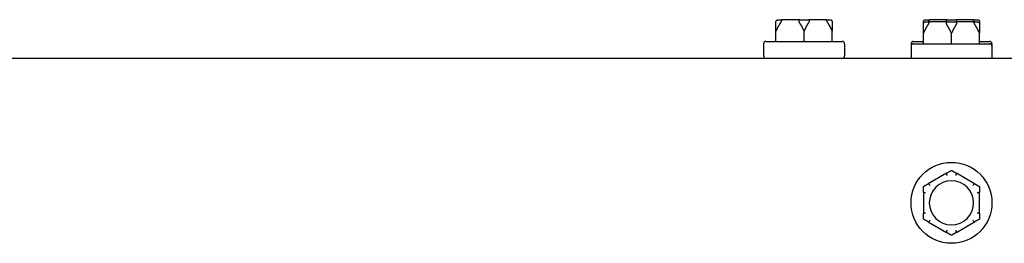
# Model space of a CAD drawing. Extents: x 1.3 to 13.8, y 1.7 to 9.7.
# Drawn here: x 5.9 to 6.2, y 9.7 to 9.7 of the extents above; entities that cross this region are included whole.
import ezdxf

# ---------------------------------------------------------------- set-up
doc = ezdxf.new("R2010")
doc.units = 0
doc.header["$LTSCALE"] = 0.375
doc.header["$MEASUREMENT"] = 0
doc.layers.add('Visible Edges(ANSI)', color=7, linetype='CONTINUOUS', lineweight=25)

msp = doc.modelspace()

# ---------------------------------------------------------------- linework, layer by layer
at = {"layer": 'Visible Edges(ANSI)'}
for p, q in [((6.1368214, 9.7375526), (6.1384008, 9.7375526)), ((6.14467, 9.7375526), (6.1384008, 9.7375526)), ((6.14467, 9.7375526), (6.1478289, 9.7375526)), ((6.1540981, 9.7375526), (6.1478289, 9.7375526)), ((6.1540981, 9.7375526), (6.1556776, 9.7375526)), ((6.1905781, 9.7375526), (6.1921576, 9.7375526)), ((6.1905781, 9.7367256), (6.1921576, 9.7367256)), ((6.1984267, 9.7375526), (6.1921576, 9.7375526)), ((6.1984267, 9.7367256), (6.1921576, 9.7367256)), ((6.1984267, 9.7375526), (6.2015857, 9.7375526)), ((6.1984267, 9.7367256), (6.2015857, 9.7367256)), ((6.2078548, 9.7375526), (6.2015857, 9.7375526)), ((6.2078548, 9.7367256), (6.2015857, 9.7367256)), ((6.2078548, 9.7375526), (6.2094343, 9.7375526)), ((6.2078548, 9.7367256), (6.2094343, 9.7367256)), ((6.1359943, 9.7296132), (6.1359943, 9.7334175)), ((6.1462495, 9.7296132), (6.1462495, 9.7334175)), ((6.1565046, 9.7296132), (6.1565046, 9.7334175)), ((6.1323223, 9.7296132), (6.1601766, 9.7296132)), ((6.186079, 9.7296132), (6.189751, 9.7296132)), ((6.189751, 9.7287861), (6.189751, 9.7325905)), ((6.2000062, 9.7287861), (6.2000062, 9.7325905)), ((6.2102613, 9.7287861), (6.2102613, 9.7325905)), ((6.2102613, 9.7296132), (6.2139333, 9.7296132)), ((6.1314953, 9.7287861), (6.1314953, 9.7243533)), ((6.1610036, 9.7287861), (6.1610036, 9.7243533)), ((6.185252, 9.7287861), (6.185252, 9.7279591)), ((6.185252, 9.7279591), (6.185252, 9.7235262)), ((6.186079, 9.7287861), (6.2139333, 9.7287861)), ((6.2147603, 9.7287861), (6.2147603, 9.7279591)), ((6.2147603, 9.7279591), (6.2147603, 9.7235262)), ((5.443277, 9.7235262), (6.2330872, 9.7235262)), ((6.1982158, 9.6816137), (6.1915415, 9.6777603)), ((6.2084709, 9.6777603), (6.2017966, 9.6816137)), ((6.189751, 9.6746592), (6.189751, 9.6669524)), ((6.2102613, 9.6669524), (6.2102613, 9.6746592)), ((6.1915415, 9.6638513), (6.1982158, 9.6599979)), ((6.2017966, 9.6599979), (6.2084709, 9.6638513))]:
    msp.add_line(p, q, dxfattribs=at)
msp.add_circle((6.2000062, 9.6708058), 0.0147542, dxfattribs=at)
for centre, radius, start, end in [((6.1323223, 9.7287861), 0.000827, 90, 180), ((6.1601766, 9.7287861), 0.000827, 0, 90), ((6.186079, 9.7287861), 0.000827, 90, 180), ((6.2139333, 9.7287861), 0.000827, 0, 90), ((6.186079, 9.7279591), 0.000827, 90, 180), ((6.2139333, 9.7279591), 0.000827, 0, 90), ((6.1323223, 9.7243533), 0.000827, 180, 270), ((6.1601766, 9.7243533), 0.000827, 270, 0), ((6.2000062, 9.6708058), 0.0080718, 0, 180), ((6.2000062, 9.6708058), 0.0080718, 180, 0)]:
    msp.add_arc(centre, radius, start, end, dxfattribs=at)
for points, knots in [([(6.1359943, 9.7367256), (6.1359943, 9.736744), (6.1359949, 9.7367631), (6.135998, 9.7368078), (6.136001, 9.7368341), (6.1360099, 9.7368874), (6.1360155, 9.7369134), (6.1360225, 9.7369396)], [0.24621095429, 0.24621095429, 0.24621095429, 0.24621095429, 0.24888764941, 0.24888764941, 0.25226991938, 0.25226991938, 0.25540781345, 0.25540781345, 0.25540781345, 0.25540781345]), ([(6.1360225, 9.7369396), (6.1360501, 9.7370425), (6.1360972, 9.7371388), (6.1362257, 9.7373093), (6.1363063, 9.7373814), (6.136461, 9.7374736), (6.1365284, 9.7375024), (6.136669, 9.7375417), (6.1367417, 9.737552), (6.1368169, 9.7375526), (6.1368191, 9.7375526), (6.1368214, 9.7375526)], [-0.0418179816, -0.0418179816, -0.0418179816, -0.0418179816, -0.0295357704, -0.0295357704, -0.0170768197, -0.0170768197, -0.0085485075, -0.0085485075, 0, 0, 0.000261747, 0.000261747, 0.000261747, 0.000261747]), ([(6.1378757, 9.7369396), (6.1378718, 9.7369173), (6.137866, 9.7368948), (6.1378447, 9.7368317), (6.1378258, 9.7367929), (6.137798, 9.7367462), (6.1377915, 9.7367358), (6.1377848, 9.7367256)], [0.0819754639, 0.0819754639, 0.0819754639, 0.0819754639, 0.0854504326, 0.0854504326, 0.0917027559, 0.0917027559, 0.09353053, 0.09353053, 0.09353053, 0.09353053]), ([(6.1384008, 9.7375526), (6.1383994, 9.7375526), (6.1383979, 9.7375526), (6.1383482, 9.737552), (6.1383003, 9.7375417), (6.1382077, 9.7375024), (6.1381633, 9.7374736), (6.1380617, 9.7373814), (6.1380088, 9.7373093), (6.1379246, 9.7371388), (6.1378937, 9.7370425), (6.1378757, 9.7369396)], [-0.0420568392, -0.0420568392, -0.0420568392, -0.0420568392, -0.0417952346, -0.0417952346, -0.033251377, -0.033251377, -0.0247277039, -0.0247277039, -0.0122755302, -0.0122755302, 0, 0, 0, 0]), ([(6.144459, 9.7367256), (6.1444458, 9.7367457), (6.1444339, 9.7367666), (6.1444133, 9.7368125), (6.1444048, 9.7368379), (6.1443953, 9.7368893), (6.1443939, 9.7369143), (6.1443963, 9.7369396)], [0.24488968205, 0.24488968205, 0.24488968205, 0.24488968205, 0.24782014226, 0.24782014226, 0.25107138273, 0.25107138273, 0.25409308308, 0.25409308308, 0.25409308308, 0.25409308308]), ([(6.1443963, 9.7369396), (6.1444058, 9.7370425), (6.1444221, 9.7371388), (6.1444664, 9.7373093), (6.1444941, 9.7373814), (6.1445471, 9.7374736), (6.1445702, 9.7375024), (6.1446182, 9.7375417), (6.1446429, 9.737552), (6.1446685, 9.7375526), (6.1446692, 9.7375526), (6.14467, 9.7375526)], [-0.0418179816, -0.0418179816, -0.0418179816, -0.0418179816, -0.0295357704, -0.0295357704, -0.0170768197, -0.0170768197, -0.0085485075, -0.0085485075, 0, 0, 0.000261747, 0.000261747, 0.000261747, 0.000261747]), ([(6.1478289, 9.7375526), (6.1478297, 9.7375526), (6.1478305, 9.7375526), (6.147856, 9.737552), (6.1478807, 9.7375417), (6.1479287, 9.7375024), (6.1479518, 9.7374736), (6.1480048, 9.7373814), (6.1480326, 9.7373093), (6.1480769, 9.7371388), (6.1480931, 9.7370425), (6.1481027, 9.7369396)], [-0.0420568392, -0.0420568392, -0.0420568392, -0.0420568392, -0.0417952346, -0.0417952346, -0.033251377, -0.033251377, -0.0247277039, -0.0247277039, -0.0122755302, -0.0122755302, 0, 0, 0, 0]), ([(6.1481027, 9.7369396), (6.1481047, 9.7369173), (6.1481039, 9.7368948), (6.148094, 9.7368317), (6.148079, 9.7367929), (6.148053, 9.7367462), (6.1480466, 9.7367358), (6.1480399, 9.7367256)], [0.0819754639, 0.0819754639, 0.0819754639, 0.0819754639, 0.0854504326, 0.0854504326, 0.0917027559, 0.0917027559, 0.09353053, 0.09353053, 0.09353053, 0.09353053]), ([(6.1546232, 9.7369396), (6.1546052, 9.7370425), (6.1545744, 9.7371388), (6.1544901, 9.7373093), (6.1544372, 9.7373814), (6.1543356, 9.7374736), (6.1542912, 9.7375024), (6.1541986, 9.7375417), (6.1541507, 9.737552), (6.154101, 9.7375526), (6.1540995, 9.7375526), (6.1540981, 9.7375526)], [-0.0418179816, -0.0418179816, -0.0418179816, -0.0418179816, -0.0295357704, -0.0295357704, -0.0170768197, -0.0170768197, -0.0085485075, -0.0085485075, 0, 0, 0.000261747, 0.000261747, 0.000261747, 0.000261747]), ([(6.1547142, 9.7367256), (6.1547009, 9.7367457), (6.1546883, 9.7367666), (6.1546642, 9.7368125), (6.1546527, 9.7368379), (6.1546344, 9.7368893), (6.1546276, 9.7369143), (6.1546232, 9.7369396)], [0.24488968205, 0.24488968205, 0.24488968205, 0.24488968205, 0.24782014226, 0.24782014226, 0.25107138273, 0.25107138273, 0.25409308308, 0.25409308308, 0.25409308308, 0.25409308308]), ([(6.1556776, 9.7375526), (6.1556798, 9.7375526), (6.155682, 9.7375526), (6.1557572, 9.737552), (6.1558299, 9.7375417), (6.1559705, 9.7375024), (6.1560379, 9.7374736), (6.1561926, 9.7373814), (6.1562732, 9.7373093), (6.1564018, 9.7371388), (6.1564488, 9.7370425), (6.1564764, 9.7369396)], [-0.0420568392, -0.0420568392, -0.0420568392, -0.0420568392, -0.0417952346, -0.0417952346, -0.033251377, -0.033251377, -0.0247277039, -0.0247277039, -0.0122755302, -0.0122755302, 0, 0, 0, 0]), ([(6.1564764, 9.7369396), (6.1564824, 9.7369174), (6.1564874, 9.736895), (6.1564987, 9.736832), (6.1565026, 9.7367934), (6.1565044, 9.7367466), (6.1565046, 9.736736), (6.1565046, 9.7367256)], [0.0819442312, 0.0819442312, 0.0819442312, 0.0819442312, 0.0854039828, 0.0854039828, 0.0916447346, 0.0916447346, 0.0935027329, 0.0935027329, 0.0935027329, 0.0935027329]), ([(6.189751, 9.7367256), (6.189751, 9.736744), (6.1897517, 9.7367631), (6.1897548, 9.7368078), (6.1897577, 9.7368341), (6.1897666, 9.7368874), (6.1897722, 9.7369134), (6.1897792, 9.7369396)], [0.24621095429, 0.24621095429, 0.24621095429, 0.24621095429, 0.24888764941, 0.24888764941, 0.25226991938, 0.25226991938, 0.25540781345, 0.25540781345, 0.25540781345, 0.25540781345]), ([(6.1897792, 9.7369396), (6.1898068, 9.7370425), (6.1898539, 9.7371388), (6.1899824, 9.7373093), (6.190063, 9.7373814), (6.1902177, 9.7374736), (6.1902851, 9.7375024), (6.1904258, 9.7375417), (6.1904984, 9.737552), (6.1905736, 9.7375526), (6.1905758, 9.7375526), (6.1905781, 9.7375526)], [-0.0418179816, -0.0418179816, -0.0418179816, -0.0418179816, -0.0295357704, -0.0295357704, -0.0170768197, -0.0170768197, -0.0085485075, -0.0085485075, 0, 0, 0.000261747, 0.000261747, 0.000261747, 0.000261747]), ([(6.1897792, 9.7361126), (6.1898068, 9.7362155), (6.1898539, 9.7363118), (6.1899824, 9.7364823), (6.190063, 9.7365544), (6.1902177, 9.7366465), (6.1902851, 9.7366754), (6.1904258, 9.7367147), (6.1904984, 9.736725), (6.1905736, 9.7367256), (6.1905758, 9.7367256), (6.1905781, 9.7367256)], [-0.0418179816, -0.0418179816, -0.0418179816, -0.0418179816, -0.0295357704, -0.0295357704, -0.0170768197, -0.0170768197, -0.0085485075, -0.0085485075, 0, 0, 0.000261747, 0.000261747, 0.000261747, 0.000261747]), ([(6.1916324, 9.7369396), (6.1916285, 9.7369173), (6.1916227, 9.7368948), (6.1916014, 9.7368317), (6.1915825, 9.7367929), (6.1915548, 9.7367462), (6.1915482, 9.7367358), (6.1915415, 9.7367256)], [0.0819754639, 0.0819754639, 0.0819754639, 0.0819754639, 0.0854504326, 0.0854504326, 0.0917027559, 0.0917027559, 0.09353053, 0.09353053, 0.09353053, 0.09353053]), ([(6.1921576, 9.7375526), (6.1921561, 9.7375526), (6.1921546, 9.7375526), (6.1921049, 9.737552), (6.192057, 9.7375417), (6.1919644, 9.7375024), (6.19192, 9.7374736), (6.1918184, 9.7373814), (6.1917655, 9.7373093), (6.1916813, 9.7371388), (6.1916505, 9.7370425), (6.1916324, 9.7369396)], [-0.0420568392, -0.0420568392, -0.0420568392, -0.0420568392, -0.0417952346, -0.0417952346, -0.033251377, -0.033251377, -0.0247277039, -0.0247277039, -0.0122755302, -0.0122755302, 0, 0, 0, 0]), ([(6.1921576, 9.7367256), (6.1921561, 9.7367256), (6.1921546, 9.7367256), (6.1921049, 9.736725), (6.192057, 9.7367147), (6.1919644, 9.7366754), (6.19192, 9.7366465), (6.1918184, 9.7365544), (6.1917655, 9.7364823), (6.1916813, 9.7363118), (6.1916505, 9.7362155), (6.1916324, 9.7361126)], [-0.0420568392, -0.0420568392, -0.0420568392, -0.0420568392, -0.0417952346, -0.0417952346, -0.033251377, -0.033251377, -0.0247277039, -0.0247277039, -0.0122755302, -0.0122755302, 0, 0, 0, 0]), ([(6.1982158, 9.7367256), (6.1982025, 9.7367457), (6.1981906, 9.7367666), (6.19817, 9.7368125), (6.1981615, 9.7368379), (6.198152, 9.7368893), (6.1981506, 9.7369143), (6.198153, 9.7369396)], [0.24488968205, 0.24488968205, 0.24488968205, 0.24488968205, 0.24782014226, 0.24782014226, 0.25107138273, 0.25107138273, 0.25409308308, 0.25409308308, 0.25409308308, 0.25409308308]), ([(6.198153, 9.7369396), (6.1981625, 9.7370425), (6.1981788, 9.7371388), (6.1982231, 9.7373093), (6.1982508, 9.7373814), (6.1983038, 9.7374736), (6.1983269, 9.7375024), (6.1983749, 9.7375417), (6.1983996, 9.737552), (6.1984252, 9.7375526), (6.1984259, 9.7375526), (6.1984267, 9.7375526)], [-0.0418179816, -0.0418179816, -0.0418179816, -0.0418179816, -0.0295357704, -0.0295357704, -0.0170768197, -0.0170768197, -0.0085485075, -0.0085485075, 0, 0, 0.000261747, 0.000261747, 0.000261747, 0.000261747]), ([(6.198153, 9.7361126), (6.1981625, 9.7362155), (6.1981788, 9.7363118), (6.1982231, 9.7364823), (6.1982508, 9.7365544), (6.1983038, 9.7366465), (6.1983269, 9.7366754), (6.1983749, 9.7367147), (6.1983996, 9.736725), (6.1984252, 9.7367256), (6.1984259, 9.7367256), (6.1984267, 9.7367256)], [-0.0418179816, -0.0418179816, -0.0418179816, -0.0418179816, -0.0295357704, -0.0295357704, -0.0170768197, -0.0170768197, -0.0085485075, -0.0085485075, 0, 0, 0.000261747, 0.000261747, 0.000261747, 0.000261747]), ([(6.2015857, 9.7375526), (6.2015864, 9.7375526), (6.2015872, 9.7375526), (6.2016127, 9.737552), (6.2016374, 9.7375417), (6.2016854, 9.7375024), (6.2017085, 9.7374736), (6.2017615, 9.7373814), (6.2017893, 9.7373093), (6.2018336, 9.7371388), (6.2018498, 9.7370425), (6.2018594, 9.7369396)], [-0.0420568392, -0.0420568392, -0.0420568392, -0.0420568392, -0.0417952346, -0.0417952346, -0.033251377, -0.033251377, -0.0247277039, -0.0247277039, -0.0122755302, -0.0122755302, 0, 0, 0, 0]), ([(6.2015857, 9.7367256), (6.2015864, 9.7367256), (6.2015872, 9.7367256), (6.2016127, 9.736725), (6.2016374, 9.7367147), (6.2016854, 9.7366754), (6.2017085, 9.7366465), (6.2017615, 9.7365544), (6.2017893, 9.7364823), (6.2018336, 9.7363118), (6.2018498, 9.7362155), (6.2018594, 9.7361126)], [-0.0420568392, -0.0420568392, -0.0420568392, -0.0420568392, -0.0417952346, -0.0417952346, -0.033251377, -0.033251377, -0.0247277039, -0.0247277039, -0.0122755302, -0.0122755302, 0, 0, 0, 0]), ([(6.2018594, 9.7369396), (6.2018614, 9.7369173), (6.2018607, 9.7368948), (6.2018507, 9.7368317), (6.2018357, 9.7367929), (6.2018097, 9.7367462), (6.2018033, 9.7367358), (6.2017966, 9.7367256)], [0.0819754639, 0.0819754639, 0.0819754639, 0.0819754639, 0.0854504326, 0.0854504326, 0.0917027559, 0.0917027559, 0.09353053, 0.09353053, 0.09353053, 0.09353053]), ([(6.2083799, 9.7369396), (6.2083619, 9.7370425), (6.2083311, 9.7371388), (6.2082468, 9.7373093), (6.208194, 9.7373814), (6.2080923, 9.7374736), (6.2080479, 9.7375024), (6.2079553, 9.7375417), (6.2079074, 9.737552), (6.2078577, 9.7375526), (6.2078563, 9.7375526), (6.2078548, 9.7375526)], [-0.0418179816, -0.0418179816, -0.0418179816, -0.0418179816, -0.0295357704, -0.0295357704, -0.0170768197, -0.0170768197, -0.0085485075, -0.0085485075, 0, 0, 0.000261747, 0.000261747, 0.000261747, 0.000261747]), ([(6.2083799, 9.7361126), (6.2083619, 9.7362155), (6.2083311, 9.7363118), (6.2082468, 9.7364823), (6.208194, 9.7365544), (6.2080923, 9.7366465), (6.2080479, 9.7366754), (6.2079553, 9.7367147), (6.2079074, 9.736725), (6.2078577, 9.7367256), (6.2078563, 9.7367256), (6.2078548, 9.7367256)], [-0.0418179816, -0.0418179816, -0.0418179816, -0.0418179816, -0.0295357704, -0.0295357704, -0.0170768197, -0.0170768197, -0.0085485075, -0.0085485075, 0, 0, 0.000261747, 0.000261747, 0.000261747, 0.000261747]), ([(6.2084709, 9.7367256), (6.2084576, 9.7367457), (6.208445, 9.7367666), (6.2084209, 9.7368125), (6.2084094, 9.7368379), (6.2083911, 9.7368893), (6.2083844, 9.7369143), (6.2083799, 9.7369396)], [0.24488968205, 0.24488968205, 0.24488968205, 0.24488968205, 0.24782014226, 0.24782014226, 0.25107138273, 0.25107138273, 0.25409308308, 0.25409308308, 0.25409308308, 0.25409308308]), ([(6.2094343, 9.7375526), (6.2094365, 9.7375526), (6.2094387, 9.7375526), (6.209514, 9.737552), (6.2095866, 9.7375417), (6.2097272, 9.7375024), (6.2097946, 9.7374736), (6.2099493, 9.7373814), (6.21003, 9.7373093), (6.2101585, 9.7371388), (6.2102056, 9.7370425), (6.2102331, 9.7369396)], [-0.0420568392, -0.0420568392, -0.0420568392, -0.0420568392, -0.0417952346, -0.0417952346, -0.033251377, -0.033251377, -0.0247277039, -0.0247277039, -0.0122755302, -0.0122755302, 0, 0, 0, 0]), ([(6.2094343, 9.7367256), (6.2094365, 9.7367256), (6.2094387, 9.7367256), (6.209514, 9.736725), (6.2095866, 9.7367147), (6.2097272, 9.7366754), (6.2097946, 9.7366465), (6.2099493, 9.7365544), (6.21003, 9.7364823), (6.2101585, 9.7363118), (6.2102056, 9.7362155), (6.2102331, 9.7361126)], [-0.0420568392, -0.0420568392, -0.0420568392, -0.0420568392, -0.0417952346, -0.0417952346, -0.033251377, -0.033251377, -0.0247277039, -0.0247277039, -0.0122755302, -0.0122755302, 0, 0, 0, 0]), ([(6.2102331, 9.7369396), (6.2102391, 9.7369174), (6.2102441, 9.736895), (6.2102555, 9.736832), (6.2102593, 9.7367934), (6.2102611, 9.7367466), (6.2102613, 9.736736), (6.2102613, 9.7367256)], [0.0819442312, 0.0819442312, 0.0819442312, 0.0819442312, 0.0854039828, 0.0854039828, 0.0916447346, 0.0916447346, 0.0935027329, 0.0935027329, 0.0935027329, 0.0935027329]), ([(6.189751, 9.7358986), (6.189751, 9.735917), (6.1897517, 9.7359361), (6.1897548, 9.7359807), (6.1897577, 9.7360071), (6.1897666, 9.7360603), (6.1897722, 9.7360863), (6.1897792, 9.7361126)], [0.24621095429, 0.24621095429, 0.24621095429, 0.24621095429, 0.24888764941, 0.24888764941, 0.25226991938, 0.25226991938, 0.25540781345, 0.25540781345, 0.25540781345, 0.25540781345]), ([(6.1916324, 9.7361126), (6.1916285, 9.7360902), (6.1916227, 9.7360677), (6.1916014, 9.7360046), (6.1915825, 9.7359659), (6.1915548, 9.7359192), (6.1915482, 9.7359088), (6.1915415, 9.7358986)], [0.0819754639, 0.0819754639, 0.0819754639, 0.0819754639, 0.0854504326, 0.0854504326, 0.0917027559, 0.0917027559, 0.09353053, 0.09353053, 0.09353053, 0.09353053]), ([(6.1982158, 9.7358986), (6.1982025, 9.7359187), (6.1981906, 9.7359396), (6.19817, 9.7359855), (6.1981615, 9.7360109), (6.198152, 9.7360622), (6.1981506, 9.7360873), (6.198153, 9.7361126)], [0.24488968205, 0.24488968205, 0.24488968205, 0.24488968205, 0.24782014226, 0.24782014226, 0.25107138273, 0.25107138273, 0.25409308308, 0.25409308308, 0.25409308308, 0.25409308308]), ([(6.2018594, 9.7361126), (6.2018614, 9.7360902), (6.2018607, 9.7360677), (6.2018507, 9.7360046), (6.2018357, 9.7359659), (6.2018097, 9.7359192), (6.2018033, 9.7359088), (6.2017966, 9.7358986)], [0.0819754639, 0.0819754639, 0.0819754639, 0.0819754639, 0.0854504326, 0.0854504326, 0.0917027559, 0.0917027559, 0.09353053, 0.09353053, 0.09353053, 0.09353053]), ([(6.2084709, 9.7358986), (6.2084576, 9.7359187), (6.208445, 9.7359396), (6.2084209, 9.7359855), (6.2084094, 9.7360109), (6.2083911, 9.7360622), (6.2083844, 9.7360873), (6.2083799, 9.7361126)], [0.24488968205, 0.24488968205, 0.24488968205, 0.24488968205, 0.24782014226, 0.24782014226, 0.25107138273, 0.25107138273, 0.25409308308, 0.25409308308, 0.25409308308, 0.25409308308]), ([(6.2102331, 9.7361126), (6.2102391, 9.7360903), (6.2102441, 9.7360679), (6.2102555, 9.736005), (6.2102593, 9.7359663), (6.2102611, 9.7359195), (6.2102613, 9.735909), (6.2102613, 9.7358986)], [0.0819442312, 0.0819442312, 0.0819442312, 0.0819442312, 0.0854039828, 0.0854039828, 0.0916447346, 0.0916447346, 0.0935027329, 0.0935027329, 0.0935027329, 0.0935027329]), ([(6.198153, 9.6815449), (6.1981509, 9.6815506), (6.1981517, 9.6815569), (6.1981616, 9.6815758), (6.1981767, 9.6815889), (6.1982026, 9.6816059), (6.198209, 9.6816098), (6.1982158, 9.6816137)], [0.0819754639, 0.0819754639, 0.0819754639, 0.0819754639, 0.0854504326, 0.0854504326, 0.0917027559, 0.0917027559, 0.09353053, 0.09353053, 0.09353053, 0.09353053]), ([(6.1984267, 9.6807805), (6.1984259, 9.6807827), (6.1984252, 9.6807848), (6.1983996, 9.6808569), (6.1983749, 9.6809265), (6.1983269, 9.6810612), (6.1983038, 9.6811257), (6.1982508, 9.6812737), (6.1982231, 9.6813508), (6.1981788, 9.6814736), (6.1981625, 9.6815186), (6.198153, 9.6815449)], [-0.0420568392, -0.0420568392, -0.0420568392, -0.0420568392, -0.0417952346, -0.0417952346, -0.033251377, -0.033251377, -0.0247277039, -0.0247277039, -0.0122755302, -0.0122755302, 0, 0, 0, 0]), ([(6.2018594, 9.6815449), (6.2018498, 9.6815186), (6.2018336, 9.6814736), (6.2017893, 9.6813508), (6.2017615, 9.6812737), (6.2017085, 9.6811257), (6.2016854, 9.6810612), (6.2016374, 9.6809265), (6.2016127, 9.6808569), (6.2015872, 9.6807848), (6.2015864, 9.6807827), (6.2015857, 9.6807805)], [-0.0418179816, -0.0418179816, -0.0418179816, -0.0418179816, -0.0295357704, -0.0295357704, -0.0170768197, -0.0170768197, -0.0085485075, -0.0085485075, 0, 0, 0.000261747, 0.000261747, 0.000261747, 0.000261747]), ([(6.2017966, 9.6816137), (6.2018098, 9.681606), (6.2018217, 9.6815984), (6.2018424, 9.6815824), (6.2018509, 9.681574), (6.2018604, 9.6815584), (6.2018617, 9.6815514), (6.2018594, 9.6815449)], [0.24488968205, 0.24488968205, 0.24488968205, 0.24488968205, 0.24782014226, 0.24782014226, 0.25107138273, 0.25107138273, 0.25409308308, 0.25409308308, 0.25409308308, 0.25409308308]), ([(6.1915415, 9.6777603), (6.1915547, 9.677768), (6.1915673, 9.6777744), (6.1915915, 9.6777843), (6.191603, 9.6777875), (6.1916212, 9.6777879), (6.191628, 9.6777855), (6.1916324, 9.6777803)], [0.24488968205, 0.24488968205, 0.24488968205, 0.24488968205, 0.24782014226, 0.24782014226, 0.25107138273, 0.25107138273, 0.25409308308, 0.25409308308, 0.25409308308, 0.25409308308]), ([(6.1916324, 9.6777803), (6.1916505, 9.6777589), (6.1916813, 9.6777223), (6.1917655, 9.6776225), (6.1918184, 9.6775599), (6.19192, 9.67744), (6.1919644, 9.6773878), (6.192057, 9.6772789), (6.1921049, 9.6772227), (6.1921546, 9.6771645), (6.1921561, 9.6771628), (6.1921576, 9.677161)], [-0.0418179816, -0.0418179816, -0.0418179816, -0.0418179816, -0.0295357704, -0.0295357704, -0.0170768197, -0.0170768197, -0.0085485075, -0.0085485075, 0, 0, 0.000261747, 0.000261747, 0.000261747, 0.000261747]), ([(6.2078548, 9.677161), (6.2078563, 9.6771628), (6.2078577, 9.6771645), (6.2079074, 9.6772227), (6.2079553, 9.6772789), (6.2080479, 9.6773878), (6.2080923, 9.67744), (6.208194, 9.6775599), (6.2082468, 9.6776225), (6.2083311, 9.6777223), (6.2083619, 9.6777589), (6.2083799, 9.6777803)], [-0.0420568392, -0.0420568392, -0.0420568392, -0.0420568392, -0.0417952346, -0.0417952346, -0.033251377, -0.033251377, -0.0247277039, -0.0247277039, -0.0122755302, -0.0122755302, 0, 0, 0, 0]), ([(6.2083799, 9.6777803), (6.2083838, 9.6777849), (6.2083897, 9.6777874), (6.208411, 9.6777882), (6.2084298, 9.6777817), (6.2084576, 9.6777678), (6.2084641, 9.6777642), (6.2084709, 9.6777603)], [0.0819754639, 0.0819754639, 0.0819754639, 0.0819754639, 0.0854504326, 0.0854504326, 0.0917027559, 0.0917027559, 0.09353053, 0.09353053, 0.09353053, 0.09353053]), ([(6.1897792, 9.6745704), (6.1897733, 9.6745715), (6.1897683, 9.6745753), (6.1897569, 9.6745932), (6.189753, 9.6746127), (6.1897512, 9.6746437), (6.189751, 9.6746513), (6.189751, 9.6746592)], [0.0819442312, 0.0819442312, 0.0819442312, 0.0819442312, 0.0854039828, 0.0854039828, 0.0916447346, 0.0916447346, 0.0935027329, 0.0935027329, 0.0935027329, 0.0935027329]), ([(6.1905781, 9.6744253), (6.1905758, 9.6744257), (6.1905736, 9.6744261), (6.1904984, 9.67444), (6.1904258, 9.6744534), (6.1902851, 9.6744792), (6.1902177, 9.6744915), (6.190063, 9.6745196), (6.1899824, 9.6745341), (6.1898539, 9.6745571), (6.1898068, 9.6745655), (6.1897792, 9.6745704)], [-0.0420568392, -0.0420568392, -0.0420568392, -0.0420568392, -0.0417952346, -0.0417952346, -0.033251377, -0.033251377, -0.0247277039, -0.0247277039, -0.0122755302, -0.0122755302, 0, 0, 0, 0]), ([(6.2102331, 9.6745704), (6.2102056, 9.6745655), (6.2101585, 9.6745571), (6.21003, 9.6745341), (6.2099493, 9.6745196), (6.2097946, 9.6744915), (6.2097272, 9.6744792), (6.2095866, 9.6744534), (6.209514, 9.67444), (6.2094387, 9.6744261), (6.2094365, 9.6744257), (6.2094343, 9.6744253)], [-0.0418179816, -0.0418179816, -0.0418179816, -0.0418179816, -0.0295357704, -0.0295357704, -0.0170768197, -0.0170768197, -0.0085485075, -0.0085485075, 0, 0, 0.000261747, 0.000261747, 0.000261747, 0.000261747]), ([(6.2102613, 9.6746592), (6.2102613, 9.6746452), (6.2102607, 9.6746322), (6.2102576, 9.6746062), (6.2102546, 9.6745938), (6.2102457, 9.6745767), (6.2102402, 9.6745717), (6.2102331, 9.6745704)], [0.24621095429, 0.24621095429, 0.24621095429, 0.24621095429, 0.24888764941, 0.24888764941, 0.25226991938, 0.25226991938, 0.25540781345, 0.25540781345, 0.25540781345, 0.25540781345]), ([(6.189751, 9.6669524), (6.189751, 9.6669664), (6.1897517, 9.6669794), (6.1897548, 9.6670054), (6.1897577, 9.6670178), (6.1897666, 9.6670349), (6.1897722, 9.6670399), (6.1897792, 9.6670412)], [0.24621095429, 0.24621095429, 0.24621095429, 0.24621095429, 0.24888764941, 0.24888764941, 0.25226991938, 0.25226991938, 0.25540781345, 0.25540781345, 0.25540781345, 0.25540781345]), ([(6.1897792, 9.6670412), (6.1898068, 9.6670461), (6.1898539, 9.6670545), (6.1899824, 9.6670775), (6.190063, 9.667092), (6.1902177, 9.6671201), (6.1902851, 9.6671324), (6.1904258, 9.6671582), (6.1904984, 9.6671716), (6.1905736, 9.6671855), (6.1905758, 9.6671859), (6.1905781, 9.6671863)], [-0.0418179816, -0.0418179816, -0.0418179816, -0.0418179816, -0.0295357704, -0.0295357704, -0.0170768197, -0.0170768197, -0.0085485075, -0.0085485075, 0, 0, 0.000261747, 0.000261747, 0.000261747, 0.000261747]), ([(6.2094343, 9.6671863), (6.2094365, 9.6671859), (6.2094387, 9.6671855), (6.209514, 9.6671716), (6.2095866, 9.6671582), (6.2097272, 9.6671324), (6.2097946, 9.6671201), (6.2099493, 9.667092), (6.21003, 9.6670775), (6.2101585, 9.6670545), (6.2102056, 9.6670461), (6.2102331, 9.6670412)], [-0.0420568392, -0.0420568392, -0.0420568392, -0.0420568392, -0.0417952346, -0.0417952346, -0.033251377, -0.033251377, -0.0247277039, -0.0247277039, -0.0122755302, -0.0122755302, 0, 0, 0, 0]), ([(6.2102331, 9.6670412), (6.2102391, 9.6670401), (6.2102441, 9.6670363), (6.2102555, 9.6670184), (6.2102593, 9.6669989), (6.2102611, 9.6669679), (6.2102613, 9.6669603), (6.2102613, 9.6669524)], [0.0819442312, 0.0819442312, 0.0819442312, 0.0819442312, 0.0854039828, 0.0854039828, 0.0916447346, 0.0916447346, 0.0935027329, 0.0935027329, 0.0935027329, 0.0935027329]), ([(6.1916324, 9.6638313), (6.1916285, 9.6638267), (6.1916227, 9.6638242), (6.1916014, 9.6638234), (6.1915825, 9.6638299), (6.1915548, 9.6638438), (6.1915482, 9.6638474), (6.1915415, 9.6638513)], [0.0819754639, 0.0819754639, 0.0819754639, 0.0819754639, 0.0854504326, 0.0854504326, 0.0917027559, 0.0917027559, 0.09353053, 0.09353053, 0.09353053, 0.09353053]), ([(6.1921576, 9.6644506), (6.1921561, 9.6644488), (6.1921546, 9.6644471), (6.1921049, 9.6643889), (6.192057, 9.6643327), (6.1919644, 9.6642238), (6.19192, 9.6641716), (6.1918184, 9.6640517), (6.1917655, 9.6639891), (6.1916813, 9.6638893), (6.1916505, 9.6638527), (6.1916324, 9.6638313)], [-0.0420568392, -0.0420568392, -0.0420568392, -0.0420568392, -0.0417952346, -0.0417952346, -0.033251377, -0.033251377, -0.0247277039, -0.0247277039, -0.0122755302, -0.0122755302, 0, 0, 0, 0]), ([(6.2083799, 9.6638313), (6.2083619, 9.6638527), (6.2083311, 9.6638893), (6.2082468, 9.6639891), (6.208194, 9.6640517), (6.2080923, 9.6641716), (6.2080479, 9.6642238), (6.2079553, 9.6643327), (6.2079074, 9.6643889), (6.2078577, 9.6644471), (6.2078563, 9.6644488), (6.2078548, 9.6644506)], [-0.0418179816, -0.0418179816, -0.0418179816, -0.0418179816, -0.0295357704, -0.0295357704, -0.0170768197, -0.0170768197, -0.0085485075, -0.0085485075, 0, 0, 0.000261747, 0.000261747, 0.000261747, 0.000261747]), ([(6.2084709, 9.6638513), (6.2084576, 9.6638436), (6.208445, 9.6638372), (6.2084209, 9.6638273), (6.2084094, 9.6638241), (6.2083911, 9.6638237), (6.2083844, 9.6638261), (6.2083799, 9.6638313)], [0.24488968205, 0.24488968205, 0.24488968205, 0.24488968205, 0.24782014226, 0.24782014226, 0.25107138273, 0.25107138273, 0.25409308308, 0.25409308308, 0.25409308308, 0.25409308308]), ([(6.1982158, 9.6599979), (6.1982025, 9.6600056), (6.1981906, 9.6600132), (6.19817, 9.6600292), (6.1981615, 9.6600376), (6.198152, 9.6600532), (6.1981506, 9.6600602), (6.198153, 9.6600667)], [0.24488968205, 0.24488968205, 0.24488968205, 0.24488968205, 0.24782014226, 0.24782014226, 0.25107138273, 0.25107138273, 0.25409308308, 0.25409308308, 0.25409308308, 0.25409308308]), ([(6.198153, 9.6600667), (6.1981625, 9.660093), (6.1981788, 9.660138), (6.1982231, 9.6602608), (6.1982508, 9.6603379), (6.1983038, 9.6604859), (6.1983269, 9.6605504), (6.1983749, 9.6606851), (6.1983996, 9.6607547), (6.1984252, 9.6608268), (6.1984259, 9.6608289), (6.1984267, 9.6608311)], [-0.0418179816, -0.0418179816, -0.0418179816, -0.0418179816, -0.0295357704, -0.0295357704, -0.0170768197, -0.0170768197, -0.0085485075, -0.0085485075, 0, 0, 0.000261747, 0.000261747, 0.000261747, 0.000261747]), ([(6.2015857, 9.6608311), (6.2015864, 9.6608289), (6.2015872, 9.6608268), (6.2016127, 9.6607547), (6.2016374, 9.6606851), (6.2016854, 9.6605504), (6.2017085, 9.6604859), (6.2017615, 9.6603379), (6.2017893, 9.6602608), (6.2018336, 9.660138), (6.2018498, 9.660093), (6.2018594, 9.6600667)], [-0.0420568392, -0.0420568392, -0.0420568392, -0.0420568392, -0.0417952346, -0.0417952346, -0.033251377, -0.033251377, -0.0247277039, -0.0247277039, -0.0122755302, -0.0122755302, 0, 0, 0, 0]), ([(6.2018594, 9.6600667), (6.2018614, 9.660061), (6.2018607, 9.6600547), (6.2018507, 9.6600358), (6.2018357, 9.6600227), (6.2018097, 9.6600057), (6.2018033, 9.6600018), (6.2017966, 9.6599979)], [0.0819754639, 0.0819754639, 0.0819754639, 0.0819754639, 0.0854504326, 0.0854504326, 0.0917027559, 0.0917027559, 0.09353053, 0.09353053, 0.09353053, 0.09353053])]:
    msp.add_open_spline(points, degree=3, knots=knots, dxfattribs=at)
for points, weights in [([(6.1377848, 9.7367256), (6.1369244, 9.7354214), (6.1359943, 9.7334175)], [1.0028725317, 1.00557888429, 1]), ([(6.1359943, 9.7334175), (6.1359943, 9.7354214), (6.1359943, 9.7367256)], [1, 1.00557888429, 1.0028725317]), ([(6.1462495, 9.7334175), (6.1453194, 9.7354214), (6.144459, 9.7367256)], [1, 1.00557888429, 1.0028725317]), ([(6.1480399, 9.7367256), (6.1471795, 9.7354214), (6.1462495, 9.7334175)], [1.0028725317, 1.00557888429, 1]), ([(6.1565046, 9.7334175), (6.1555746, 9.7354214), (6.1547142, 9.7367256)], [1, 1.00557888429, 1.0028725317]), ([(6.1565046, 9.7367256), (6.1565046, 9.7354214), (6.1565046, 9.7334175)], [1.0028725317, 1.00557888429, 1]), ([(6.189751, 9.7358986), (6.189751, 9.7363415), (6.189751, 9.7367256)], [1.00374768103, 1.00366798326, 1.0028725317]), ([(6.2102613, 9.7367256), (6.2102613, 9.7363415), (6.2102613, 9.7358986)], [1.0028725317, 1.00366798326, 1.00374768103]), ([(6.1915415, 9.7358986), (6.1906811, 9.7345944), (6.189751, 9.7325905)], [1.0028725317, 1.00557888429, 1]), ([(6.189751, 9.7325905), (6.189751, 9.7345944), (6.189751, 9.7358986)], [1, 1.00557888429, 1.0028725317]), ([(6.2000062, 9.7325905), (6.1990762, 9.7345944), (6.1982158, 9.7358986)], [1, 1.00557888429, 1.0028725317]), ([(6.2017966, 9.7358986), (6.2009362, 9.7345944), (6.2000062, 9.7325905)], [1.0028725317, 1.00557888429, 1]), ([(6.2102613, 9.7325905), (6.2093313, 9.7345944), (6.2084709, 9.7358986)], [1, 1.00557888429, 1.0028725317]), ([(6.2102613, 9.7358986), (6.2102613, 9.7345944), (6.2102613, 9.7325905)], [1.0028725317, 1.00557888429, 1]), ([(6.1982158, 9.6816137), (6.1990762, 9.6821105), (6.2000062, 9.6826474)], [1.0028725317, 1.00557888429, 1]), ([(6.2000062, 9.6826474), (6.2009362, 9.6821105), (6.2017966, 9.6816137)], [1, 1.00557888429, 1.0028725317]), ([(6.189751, 9.6767266), (6.1906811, 9.6772635), (6.1915415, 9.6777603)], [1, 1.00557888429, 1.0028725317]), ([(6.189751, 9.6746592), (6.189751, 9.6756527), (6.189751, 9.6767266)], [1.0028725317, 1.00557888429, 1]), ([(6.2084709, 9.6777603), (6.2093313, 9.6772635), (6.2102613, 9.6767266)], [1.0028725317, 1.00557888429, 1]), ([(6.2102613, 9.6767266), (6.2102613, 9.6756527), (6.2102613, 9.6746592)], [1, 1.00557888429, 1.0028725317]), ([(6.189751, 9.664885), (6.189751, 9.6659589), (6.189751, 9.6669524)], [1, 1.00557888429, 1.0028725317]), ([(6.1915415, 9.6638513), (6.1906811, 9.6643481), (6.189751, 9.664885)], [1.0028725317, 1.00557888429, 1]), ([(6.2102613, 9.664885), (6.2093313, 9.6643481), (6.2084709, 9.6638513)], [1, 1.00557888429, 1.0028725317]), ([(6.2102613, 9.6669524), (6.2102613, 9.6659589), (6.2102613, 9.664885)], [1.0028725317, 1.00557888429, 1]), ([(6.2000062, 9.6589642), (6.1990762, 9.6595011), (6.1982158, 9.6599979)], [1, 1.00557888429, 1.0028725317]), ([(6.2017966, 9.6599979), (6.2009362, 9.6595011), (6.2000062, 9.6589642)], [1.0028725317, 1.00557888429, 1])]:
    msp.add_rational_spline(points, weights, degree=2, dxfattribs=at)

doc.saveas('drawing.dxf')
